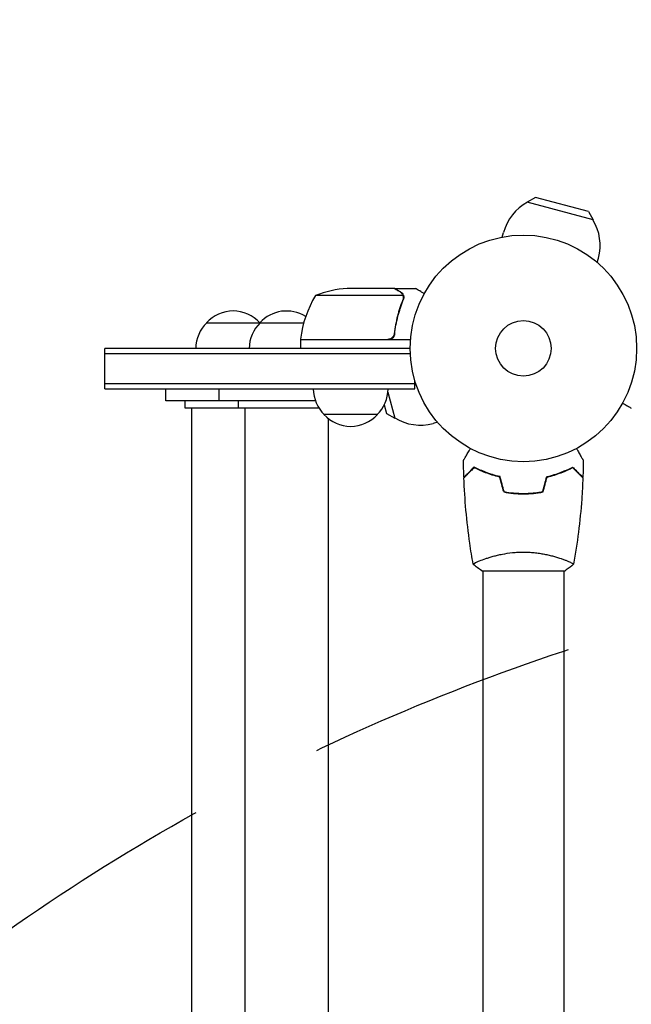
# Model space of a CAD drawing. Units: millimetres. Extents: x -3715 to 4825, y -3892 to 4442.
# Drawn here: x -2255 to -1969, y 234 to 695 of the extents above; entities that cross this region are included whole.
import ezdxf

# ---------------------------------------------------------------- set-up
doc = ezdxf.new("R2010")
doc.units = ezdxf.units.MM
doc.header["$LTSCALE"] = 20
doc.linetypes.add('HIDDEN', pattern=[9.525, 6.35, -3.175])
for name, color, linetype in [('2d', 230, 'Continuous'), ('EN-Free_Space', 10, 'HIDDEN'), ('EN-Free_Space_Hatch', 10, 'HIDDEN')]:
    doc.layers.add(name, color=color, linetype=linetype)

msp = doc.modelspace()

# ---------------------------------------------------------------- hatches: boundary and pattern name
at = {"layer": 'EN-Free_Space_Hatch'}
h = msp.add_hatch(dxfattribs=at)
h.set_pattern_fill('ANSI31', color=256, scale=100)
h.set_pattern_definition([(30.8695, (-490.08, 2880.6), (-162.905, 272.522), [])])
edge = h.paths.add_edge_path()
edge.add_arc((-490.08, 2880.59), 1000, -14.13045, 165.86955, ccw=False)
edge.add_line((479.66, 2636.46), (217.44, 1594.84))
edge.add_line((217.44, 1594.84), (373.59, 1324.38))
edge.add_arc((-492.44, 824.38), 1000, -81.64141, 30, ccw=False)
edge.add_arc((-1269.99, -549.99), 1000, 0, 22.64328, ccw=False)
edge.add_line((-269.99, -549.99), (-269.99, -2391.73))
edge.add_arc((-1269.99, -2391.73), 1000, 270, 360, ccw=False)
edge.add_line((-1269.99, -3391.73), (-1686.09, -3391.73))
edge.add_arc((-1686.09, -2391.73), 1000, 180, 270, ccw=False)
edge.add_line((-2686.09, -2391.73), (-2686.09, -549.99))
edge.add_arc((-1686.09, -549.99), 1000, 90, 180, ccw=False)
edge.add_line((-1686.09, 450.01), (-1431, 450.01))
edge.add_line((-1431, 450.01), (-1514.61, 594.84))
edge.add_arc((217.44, 1594.84), 2000, 165.86955, 210, ccw=False)
edge.add_line((-1722.05, 2083.1), (-1459.82, 3124.72))

# ---------------------------------------------------------------- linework, layer by layer
at = {"layer": '2d'}
for p, q in [((-2013.39, 611.63), (-2017.27, 609.41)), ((-1986.36, 601.12), (-2017.27, 609.41)), ((-1988.62, 604.99), (-2013.39, 611.63)), ((-1988.62, 604.99), (-1986.36, 601.12)), ((-2028.9, 593.08), (-2028.35, 595.12)), ((-1984.46, 581.17), (-1983.92, 583.21)), ((-2079.54, 569), (-2101.45, 569)), ((-2079.34, 569), (-2069.54, 569)), ((-2079.34, 569), (-2079.34, 568.88)), ((-2075.4, 565.75), (-2116.29, 565.75)), ((-2075.24, 564.79), (-2075.24, 564.79)), ((-2167.34, 553), (-2121.8, 553)), ((-2079.34, 548.8), (-2079.34, 547.3)), ((-2071.89, 545), (-2123.29, 545)), ((-2123.29, 545), (-2123.29, 541)), ((-2123.28, 545.2), (-2082.43, 545.2)), ((-2214.84, 522), (-2214.84, 541)), ((-2072.04, 541), (-2214.84, 541)), ((-2071.98, 538.5), (-2214.84, 538.5)), ((-2069.84, 522), (-2069.84, 525.89)), ((-2214.84, 524.5), (-2069.84, 524.5)), ((-2214.84, 522), (-2069.84, 522)), ((-2186.34, 516.5), (-2186.34, 522)), ((-2161.34, 516.5), (-2161.34, 522)), ((-2082.42, 520.49), (-2079.16, 508.33)), ((-2116.36, 516.5), (-2186.34, 516.5)), ((-2177.34, 513), (-2177.34, 516.5)), ((-2152.34, 513), (-2152.34, 516.5)), ((-2114.64, 513), (-2177.34, 513)), ((-2174.34, 513), (-2174.34, -513)), ((-2149.34, 513), (-2149.34, -513)), ((-2084.11, 514.63), (-2083.03, 510.58)), ((-2087.34, 510), (-2112.34, 510)), ((-2110.34, 508.15), (-2110.34, -508.15)), ((-2083.03, 510.58), (-2079.16, 508.33)), ((-2059.21, 506.43), (-2061.25, 505.88)), ((-2017.04, 473.2), (-2017.04, 473)), ((-2038.04, 442.19), (-2038.04, 442.19)), ((-2000.04, 442.19), (-2000.04, 442.19)), ((-2038.54, 437), (-1999.54, 437)), ((-2038.04, 437), (-2038.04, 12.96)), ((-2000.04, 437), (-2000.04, 12.96))]:
    msp.add_line(p, q, dxfattribs=at)
for radius in [53, 13]:
    msp.add_circle((-2019.04, 541), radius, dxfattribs=at)
for centre, radius, start, end in [((-2006.13, 589.17), 23, 118.5613, 165), ((-2006.13, 589.17), 23, 345, 31.4387), ((-2098.29, 519.1), 50, 93.6243, 111.1002), ((-2073.59, 539.73), 50, 148.6503, 173.5272), ((-2154.84, 541.48), 17, 42.6679, 137.3321), ((-2129.84, 541.48), 17, 58.2442, 137.3321), ((-2155.34, 540.81), 17, 134.1865, 179.3587), ((-2130.34, 540.81), 17, 134.1865, 179.3587), ((-2154.34, 540.81), 17, 45.1042, 45.8135), ((-2120.29, 545.03), 3, 173.5272, 176.8088), ((-2129.34, 540.81), 17, 14.2697, 14.9663), ((-2067.21, 528.09), 23, 131.9486, 132.6887), ((-2067.21, 528.09), 23, 121.8327, 122.3364), ((-2100.34, 522.19), 17, 180.6413, 225.8135), ((-2099.34, 522.19), 17, 314.1865, 359.3587), ((-2099.84, 521.52), 17, 222.6679, 317.3321), ((-2067.21, 528.09), 23, 238.5613, 285)]:
    msp.add_arc(centre, radius, start, end, dxfattribs=at)
for points, knots in [([(-2076.74, 567.38), (-2077.46, 567.8), (-2078.06, 568.15), (-2079, 568.69), (-2079.35, 568.89), (-2079.54, 569)], [0, 0, 0, 0, 0.00517024, 0.00517024, 0.01034048, 0.01034048, 0.01034048, 0.01034048]), ([(-2075.56, 566.13), (-2075.68, 566.37), (-2075.83, 566.6), (-2076.12, 566.91), (-2076.22, 567.01), (-2076.46, 567.21), (-2076.59, 567.3), (-2076.74, 567.38)], [0, 0, 0, 0, 0.00218234, 0.00218234, 0.003273511, 0.003273511, 0.004364681, 0.004364681, 0.004364681, 0.004364681]), ([(-2076.53, 567.38), (-2076.39, 567.3), (-2076.26, 567.21), (-2076.07, 567.06), (-2076.01, 567), (-2075.92, 566.92), (-2075.88, 566.87), (-2075.83, 566.82), (-2075.8, 566.79), (-2075.79, 566.78), (-2075.78, 566.77), (-2075.78, 566.77), (-2075.58, 566.54), (-2075.42, 566.3), (-2075.3, 566.03)], [0, 0, 0, 0, 0.25, 0.25, 0.375, 0.375, 0.4375, 0.46875, 0.484375, 0.492187, 0.492187, 0.5, 0.5, 1, 1, 1, 1]), ([(-2076.53, 567.38), (-2076.39, 567.3), (-2076.26, 567.21), (-2076.07, 567.06), (-2076.01, 567), (-2075.92, 566.92), (-2075.88, 566.87), (-2075.83, 566.82), (-2075.8, 566.79), (-2075.79, 566.78), (-2075.78, 566.77), (-2075.78, 566.77), (-2075.77, 566.75), (-2075.76, 566.74), (-2075.75, 566.73)], [0, 0, 0, 0, 0.25, 0.25, 0.375, 0.375, 0.4375, 0.46875, 0.484375, 0.4921875, 0.4921875, 0.5, 0.5, 0.5253358, 0.5253358, 0.5253358, 0.5253358]), ([(-2065.43, 566.63), (-2065.87, 566.88), (-2066.27, 567.11), (-2066.96, 567.51), (-2067.25, 567.68), (-2067.65, 567.91), (-2067.84, 568.02), (-2068.02, 568.12), (-2068.13, 568.19), (-2068.19, 568.22), (-2069.1, 568.75), (-2069.54, 569), (-2069.54, 569)], [0.0535022, 0.0535022, 0.0535022, 0.0535022, 0.125, 0.125, 0.1875, 0.1875, 0.21875, 0.234375, 0.234375, 0.25, 0.25, 0.5, 0.5, 0.5, 0.5]), ([(-2075.46, 563.67), (-2076.43, 561.25), (-2077.26, 558.73), (-2078.61, 553.47), (-2079.13, 550.73), (-2079.45, 547.86)], [0, 0, 0, 0, 0.00859307, 0.00859307, 0.01718614, 0.01718614, 0.01718614, 0.01718614]), ([(-2079.27, 547.67), (-2078.95, 550.53), (-2078.44, 553.29), (-2077.59, 556.64), (-2077.41, 557.3), (-2077.03, 558.61), (-2076.82, 559.27), (-2076.19, 561.19), (-2075.73, 562.44), (-2075.24, 563.66)], [0.00267622, 0.00267622, 0.00267622, 0.00267622, 0.01136401, 0.01136401, 0.01353595, 0.01353595, 0.0157079, 0.0157079, 0.0200518, 0.0200518, 0.0200518, 0.0200518]), ([(-2075.3, 566.03), (-2075.27, 565.97), (-2075.24, 565.9), (-2075.18, 565.74), (-2075.15, 565.64), (-2075.1, 565.43), (-2075.07, 565.31), (-2075.04, 565.06), (-2075.03, 564.92), (-2075.03, 564.77)], [0, 0, 0, 0, 0.00051115, 0.00051115, 0.001022301, 0.001022301, 0.001533451, 0.001533451, 0.002044601, 0.002044601, 0.002044601, 0.002044601]), ([(-2079.27, 547.67), (-2079.29, 547.49), (-2079.33, 547.31), (-2079.43, 546.97), (-2079.5, 546.8), (-2079.67, 546.47), (-2079.76, 546.32), (-2079.98, 546.03), (-2080.11, 545.89), (-2080.38, 545.65), (-2080.53, 545.54), (-2080.84, 545.35), (-2081.01, 545.27), (-2081.35, 545.13), (-2081.52, 545.08), (-2081.88, 545.02), (-2082.07, 545), (-2082.25, 545)], [0, 0, 0, 0, 0.000547232, 0.000547232, 0.001094464, 0.001094464, 0.001641696, 0.001641696, 0.002188928, 0.002188928, 0.002736159, 0.002736159, 0.003283391, 0.003283391, 0.003830623, 0.003830623, 0.004377855, 0.004377855, 0.004377855, 0.004377855]), ([(-2079.45, 547.86), (-2079.48, 547.58), (-2079.55, 547.32), (-2079.71, 546.93), (-2079.77, 546.8), (-2079.92, 546.56), (-2079.99, 546.45), (-2080.25, 546.12), (-2080.46, 545.92), (-2080.8, 545.68), (-2080.92, 545.6), (-2081.17, 545.47), (-2081.3, 545.42), (-2081.43, 545.37)], [0, 0, 0, 0, 0.000839577, 0.000839577, 0.001259366, 0.001259366, 0.001679155, 0.001679155, 0.002518732, 0.002518732, 0.002938521, 0.002938521, 0.00335831, 0.00335831, 0.00335831, 0.00335831]), ([(-2079.71, 546.94), (-2079.75, 546.85), (-2079.8, 546.76), (-2079.92, 546.56), (-2079.99, 546.45), (-2080.25, 546.12), (-2080.46, 545.92), (-2080.8, 545.68), (-2080.92, 545.6), (-2081.17, 545.47), (-2081.3, 545.42), (-2081.43, 545.37)], [0.000970326, 0.000970326, 0.000970326, 0.000970326, 0.001259366, 0.001259366, 0.001679155, 0.001679155, 0.002518732, 0.002518732, 0.002938521, 0.002938521, 0.00335831, 0.00335831, 0.00335831, 0.00335831]), ([(-1972.65, 515.37), (-1972.21, 515.12), (-1971.81, 514.89), (-1971.12, 514.49), (-1970.83, 514.32), (-1970.43, 514.09), (-1970.24, 513.98), (-1970.06, 513.88), (-1969.95, 513.81), (-1969.89, 513.78), (-1968.97, 513.25), (-1968.54, 513), (-1968.54, 513)], [0.0535022, 0.0535022, 0.0535022, 0.0535022, 0.125, 0.125, 0.1875, 0.1875, 0.21875, 0.234375, 0.234375, 0.25, 0.25, 0.5, 0.5, 0.5, 0.5]), ([(-2047.06, 488.61), (-2047.06, 488.61), (-2047.05, 488.62), (-2047.04, 488.64), (-2047.04, 488.64), (-2047.03, 488.66), (-2047.03, 488.67), (-2047.02, 488.68), (-2047.01, 488.69), (-2046.97, 488.77), (-2046.92, 488.85), (-2046.72, 489.2), (-2046.51, 489.56), (-2046.12, 490.25), (-2045.97, 490.5), (-2045.65, 491.05), (-2045.49, 491.34), (-2044.95, 492.26), (-2044.56, 492.94), (-2044.05, 493.83), (-2043.95, 494), (-2043.85, 494.17)], [0.03093242, 0.03093242, 0.03093242, 0.03093242, 0.03756195, 0.03756195, 0.04131815, 0.04131815, 0.04225719, 0.04225719, 0.04319624, 0.04319624, 0.04507434, 0.04507434, 0.04883054, 0.04883054, 0.05070863, 0.05070863, 0.05258673, 0.05258673, 0.05634293, 0.05634293, 0.05718798, 0.05718798, 0.05718798, 0.05718798]), ([(-1994.23, 494.17), (-1994.13, 493.99), (-1994.03, 493.82), (-1993.51, 492.92), (-1993.11, 492.24), (-1992.58, 491.31), (-1992.4, 491.01), (-1992.09, 490.46), (-1991.94, 490.21), (-1991.68, 489.76), (-1991.56, 489.55), (-1991.36, 489.2), (-1991.28, 489.06), (-1991.14, 488.83), (-1991.1, 488.75), (-1991.06, 488.68), (-1991.06, 488.67), (-1991.05, 488.67), (-1991.05, 488.66), (-1991.04, 488.64), (-1991.03, 488.64), (-1991.02, 488.62), (-1991.02, 488.61), (-1991.02, 488.61)], [0.00292306, 0.00292306, 0.00292306, 0.00292306, 0.00379004, 0.00379004, 0.00758008, 0.00758008, 0.0094751, 0.0094751, 0.01137012, 0.01137012, 0.01326514, 0.01326514, 0.01516016, 0.01516016, 0.01705518, 0.01705518, 0.01800269, 0.01800269, 0.0189502, 0.0189502, 0.02274024, 0.02274024, 0.02935902, 0.02935902, 0.02935902, 0.02935902]), ([(-2042.08, 485.49), (-2042.63, 484.94), (-2043.14, 484.43), (-2044.09, 483.49), (-2044.52, 483.06), (-2045.1, 482.48), (-2045.28, 482.3), (-2045.62, 481.96), (-2045.77, 481.8), (-2046.19, 481.38), (-2046.41, 481.16), (-2046.64, 480.93), (-2046.7, 480.87), (-2046.77, 480.81), (-2046.78, 480.79), (-2046.81, 480.77), (-2046.81, 480.76), (-2046.83, 480.74), (-2046.85, 480.73), (-2046.86, 480.71), (-2046.86, 480.71), (-2046.87, 480.7), (-2046.87, 480.7), (-2046.87, 480.7)], [0, 0, 0, 0, 0.0035063, 0.0035063, 0.0070126, 0.0070126, 0.00876575, 0.00876575, 0.0105189, 0.0105189, 0.0140252, 0.0140252, 0.01577835, 0.01577835, 0.01665493, 0.01665493, 0.0175315, 0.0175315, 0.02103781, 0.02103781, 0.02454411, 0.02454411, 0.0274484, 0.0274484, 0.0274484, 0.0274484]), ([(-2042.04, 485.25), (-2042.59, 484.7), (-2043.11, 484.18), (-2044.05, 483.24), (-2044.49, 482.8), (-2045.07, 482.22), (-2045.25, 482.04), (-2045.59, 481.7), (-2045.75, 481.54), (-2046.17, 481.12), (-2046.39, 480.9), (-2046.63, 480.67), (-2046.69, 480.6), (-2046.77, 480.52), (-2046.8, 480.49), (-2046.82, 480.47), (-2046.84, 480.46), (-2046.85, 480.44), (-2046.85, 480.44), (-2046.86, 480.43), (-2046.86, 480.43), (-2046.86, 480.43)], [0, 0, 0, 0, 0.00350666, 0.00350666, 0.00701332, 0.00701332, 0.00876665, 0.00876665, 0.01051997, 0.01051997, 0.01402663, 0.01402663, 0.01577996, 0.01577996, 0.01753329, 0.01753329, 0.02103995, 0.02103995, 0.02454661, 0.02454661, 0.02744921, 0.02744921, 0.02744921, 0.02744921]), ([(-2029.97, 481), (-2031.21, 481.28), (-2032.38, 481.6), (-2034.62, 482.29), (-2035.69, 482.66), (-2037.21, 483.24), (-2037.7, 483.44), (-2038.66, 483.85), (-2039.13, 484.05), (-2040.48, 484.67), (-2041.32, 485.09), (-2042.08, 485.49)], [0, 0, 0, 0, 0.00404294, 0.00404294, 0.00808588, 0.00808588, 0.01010735, 0.01010735, 0.01212882, 0.01212882, 0.01617176, 0.01617176, 0.01617176, 0.01617176]), ([(-2030.13, 480.83), (-2031.35, 481.11), (-2032.5, 481.43), (-2034.7, 482.1), (-2035.75, 482.47), (-2037.74, 483.23), (-2038.69, 483.63), (-2040.47, 484.45), (-2041.29, 484.85), (-2042.04, 485.25)], [0, 0, 0, 0, 0.00398181, 0.00398181, 0.00796362, 0.00796362, 0.01194542, 0.01194542, 0.01592723, 0.01592723, 0.01592723, 0.01592723]), ([(-2008.11, 481), (-2006.87, 481.28), (-2005.7, 481.6), (-2003.45, 482.29), (-2002.39, 482.66), (-2000.87, 483.24), (-2000.38, 483.44), (-1999.42, 483.85), (-1998.95, 484.05), (-1997.59, 484.67), (-1996.76, 485.09), (-1996, 485.49)], [0, 0, 0, 0, 0.00404294, 0.00404294, 0.00808588, 0.00808588, 0.01010735, 0.01010735, 0.01212882, 0.01212882, 0.01617176, 0.01617176, 0.01617176, 0.01617176]), ([(-2007.95, 480.83), (-2006.73, 481.11), (-2005.58, 481.43), (-2003.38, 482.1), (-2002.33, 482.47), (-2000.34, 483.23), (-1999.39, 483.63), (-1997.61, 484.45), (-1996.79, 484.85), (-1996.04, 485.25)], [0, 0, 0, 0, 0.00398181, 0.00398181, 0.00796362, 0.00796362, 0.01194542, 0.01194542, 0.01592723, 0.01592723, 0.01592723, 0.01592723]), ([(-1996.04, 485.25), (-1995.48, 484.7), (-1994.97, 484.18), (-1994.03, 483.24), (-1993.59, 482.8), (-1993.01, 482.22), (-1992.83, 482.04), (-1992.49, 481.7), (-1992.33, 481.54), (-1991.91, 481.12), (-1991.69, 480.9), (-1991.45, 480.67), (-1991.39, 480.6), (-1991.31, 480.52), (-1991.28, 480.49), (-1991.26, 480.47), (-1991.24, 480.46), (-1991.23, 480.44), (-1991.22, 480.44), (-1991.22, 480.43), (-1991.22, 480.43), (-1991.22, 480.43)], [0, 0, 0, 0, 0.00350666, 0.00350666, 0.00701332, 0.00701332, 0.00876665, 0.00876665, 0.01051997, 0.01051997, 0.01402663, 0.01402663, 0.01577996, 0.01577996, 0.01753329, 0.01753329, 0.02103995, 0.02103995, 0.02454661, 0.02454661, 0.02744921, 0.02744921, 0.02744921, 0.02744921]), ([(-1996, 485.49), (-1995.45, 484.94), (-1994.94, 484.43), (-1993.99, 483.49), (-1993.56, 483.06), (-1992.98, 482.48), (-1992.8, 482.3), (-1992.46, 481.96), (-1992.31, 481.8), (-1991.89, 481.38), (-1991.67, 481.16), (-1991.44, 480.93), (-1991.38, 480.87), (-1991.31, 480.81), (-1991.3, 480.79), (-1991.27, 480.77), (-1991.26, 480.76), (-1991.24, 480.74), (-1991.23, 480.73), (-1991.22, 480.71), (-1991.21, 480.71), (-1991.21, 480.7), (-1991.21, 480.7), (-1991.21, 480.7)], [0, 0, 0, 0, 0.0035063, 0.0035063, 0.0070126, 0.0070126, 0.00876575, 0.00876575, 0.0105189, 0.0105189, 0.0140252, 0.0140252, 0.01577835, 0.01577835, 0.01665493, 0.01665493, 0.0175315, 0.0175315, 0.02103781, 0.02103781, 0.02454411, 0.02454411, 0.0274484, 0.0274484, 0.0274484, 0.0274484]), ([(-2042.55, 440.06), (-2043.12, 443.3), (-2043.64, 446.55), (-2044.84, 454.94), (-2045.44, 460.09), (-2046.35, 470.3), (-2046.67, 475.37), (-2046.86, 480.43)], [0.059167, 0.059167, 0.059167, 0.059167, 10.001334, 10.001334, 25.653167, 25.653167, 40.963039, 40.963039, 40.963039, 40.963039]), ([(-1991.22, 480.43), (-1991.34, 477.12), (-1991.52, 473.81), (-1992.13, 465.34), (-1992.63, 460.18), (-1993.9, 450.03), (-1994.65, 445.03), (-1995.53, 440.06)], [0, 0, 0, 0, 10.001335, 10.001335, 25.652861, 25.652861, 40.904303, 40.904303, 40.904303, 40.904303]), ([(-2028.25, 473.83), (-2026.78, 473.55), (-2025.28, 473.33), (-2022.97, 473.11), (-2022.2, 473.06), (-2020.63, 472.98), (-2019.83, 472.96), (-2019.04, 472.96)], [0, 0, 0, 0, 0.004702909, 0.004702909, 0.007054363, 0.007054363, 0.009405818, 0.009405818, 0.009405818, 0.009405818]), ([(-2028.09, 474), (-2026.64, 473.73), (-2025.17, 473.52), (-2022.9, 473.31), (-2022.14, 473.25), (-2020.6, 473.18), (-2019.81, 473.16), (-2019.04, 473.16)], [0, 0, 0, 0, 0.004616902, 0.004616902, 0.006925353, 0.006925353, 0.009233803, 0.009233803, 0.009233803, 0.009233803]), ([(-2019.04, 473.16), (-2017.49, 473.16), (-2015.96, 473.23), (-2013.69, 473.45), (-2012.94, 473.53), (-2011.45, 473.74), (-2010.71, 473.86), (-2009.99, 474)], [0.009233803, 0.009233803, 0.009233803, 0.009233803, 0.013850802, 0.013850802, 0.016159301, 0.016159301, 0.0184678, 0.0184678, 0.0184678, 0.0184678]), ([(-2019.04, 472.96), (-2017.46, 472.96), (-2015.9, 473.04), (-2013.6, 473.26), (-2012.83, 473.35), (-2011.31, 473.56), (-2010.56, 473.69), (-2009.83, 473.83)], [0.009405818, 0.009405818, 0.009405818, 0.009405818, 0.01410835, 0.01410835, 0.016459616, 0.016459616, 0.018810883, 0.018810883, 0.018810883, 0.018810883]), ([(-2042.54, 440), (-2042.54, 440), (-2042.54, 440), (-2042.54, 440), (-2042.54, 440.02), (-2042.55, 440.07), (-2042.55, 440.09), (-2042.51, 440.14), (-2042.48, 440.17), (-2042.28, 440.34), (-2041.95, 440.53), (-2041.21, 440.89), (-2040.92, 441.02), (-2040.26, 441.31), (-2039.9, 441.47), (-2038.7, 441.95), (-2037.76, 442.3), (-2036.41, 442.76), (-2036.14, 442.85), (-2035.57, 443.04), (-2035.28, 443.13), (-2034.38, 443.4), (-2033.76, 443.58), (-2032.46, 443.94), (-2031.79, 444.11), (-2030.73, 444.36), (-2030.37, 444.44), (-2029.64, 444.6), (-2029.26, 444.68), (-2027.38, 445.05), (-2025.8, 445.29), (-2023.32, 445.55), (-2022.47, 445.62), (-2020.76, 445.71), (-2019.9, 445.73), (-2019.04, 445.73)], [0.12220864, 0.12220864, 0.12220864, 0.12220864, 0.12268837, 0.12268837, 0.12524335, 0.12524335, 0.12652085, 0.12652085, 0.12779834, 0.12779834, 0.13290832, 0.13290832, 0.13546331, 0.13546331, 0.1380183, 0.1380183, 0.14312827, 0.14312827, 0.14440577, 0.14440577, 0.14568326, 0.14568326, 0.14823825, 0.14823825, 0.15079324, 0.15079324, 0.15207073, 0.15207073, 0.15334823, 0.15334823, 0.15845821, 0.15845821, 0.16101319, 0.16101319, 0.16356818, 0.16356818, 0.16356818, 0.16356818]), ([(-2019.04, 445.73), (-2018.18, 445.73), (-2017.32, 445.71), (-2015.63, 445.62), (-2014.79, 445.55), (-2013.55, 445.42), (-2013.14, 445.38), (-2012.32, 445.27), (-2011.92, 445.21), (-2010.72, 445.03), (-2009.94, 444.9), (-2008.44, 444.6), (-2007.71, 444.45), (-2006.29, 444.11), (-2005.6, 443.94), (-2003.63, 443.4), (-2002.45, 443.03), (-2000.84, 442.48), (-2000.33, 442.3), (-1999.38, 441.94), (-1998.95, 441.78), (-1997.76, 441.29), (-1997.11, 441), (-1996.36, 440.64), (-1996.16, 440.53), (-1995.83, 440.34), (-1995.71, 440.26), (-1995.59, 440.17), (-1995.57, 440.14), (-1995.53, 440.09), (-1995.53, 440.07), (-1995.54, 440.02), (-1995.54, 440), (-1995.54, 440), (-1995.54, 440), (-1995.54, 440)], [0.16356818, 0.16356818, 0.16356818, 0.16356818, 0.1661247, 0.1661247, 0.16868122, 0.16868122, 0.16995948, 0.16995948, 0.17123774, 0.17123774, 0.17379425, 0.17379425, 0.17635077, 0.17635077, 0.17890729, 0.17890729, 0.18402032, 0.18402032, 0.18657684, 0.18657684, 0.18913336, 0.18913336, 0.19424639, 0.19424639, 0.19680291, 0.19680291, 0.19935943, 0.19935943, 0.20063769, 0.20063769, 0.20191595, 0.20191595, 0.20447247, 0.20447247, 0.20490292, 0.20490292, 0.20490292, 0.20490292]), ([(-1995.54, 440), (-1996.58, 439.11), (-1997.75, 438.22), (-1999.15, 437.26), (-1999.34, 437.13), (-1999.54, 437)], [0, 0, 0, 0, 4.405135, 4.405135, 5.108724, 5.108724, 5.108724, 5.108724])]:
    msp.add_open_spline(points, degree=3, knots=knots, dxfattribs=at)
msp.add_rational_spline([(-2076.53, 567.38), (-2078.39, 568.45), (-2079.34, 569), (-2079.34, 569)], [1, 0.989183671007, 0.983775506511, 0.983775506511], degree=3, dxfattribs=at)
for points in [[(-2075.56, 566.13), (-2075.49, 566.01), (-2075.44, 565.88), (-2075.4, 565.75)], [(-2075.29, 564.23), (-2075.33, 564.04), (-2075.38, 563.85), (-2075.46, 563.67)], [(-2075.4, 565.75), (-2075.29, 565.44), (-2075.24, 565.13), (-2075.24, 564.81)], [(-2075.24, 564.79), (-2075.24, 564.6), (-2075.26, 564.42), (-2075.29, 564.23)], [(-2075.24, 564.79), (-2075.24, 564.72), (-2075.24, 564.66), (-2075.25, 564.59)], [(-2075.24, 564.81), (-2075.24, 564.81), (-2075.24, 564.8), (-2075.24, 564.79)], [(-2075.24, 564.79), (-2075.24, 564.79), (-2075.24, 564.79), (-2075.24, 564.79)], [(-2075.03, 564.71), (-2075.04, 564.35), (-2075.11, 564), (-2075.24, 563.66)], [(-2075.03, 564.77), (-2075.03, 564.75), (-2075.03, 564.73), (-2075.03, 564.71)], [(-2081.43, 545.37), (-2081.76, 545.26), (-2082.09, 545.2), (-2082.43, 545.2)], [(-2082.01, 545.01), (-2082.09, 545), (-2082.17, 545), (-2082.25, 545)], [(-2046.87, 480.7), (-2046.97, 483.34), (-2047.03, 485.98), (-2047.06, 488.61)], [(-1991.02, 488.61), (-1991.05, 485.98), (-1991.11, 483.34), (-1991.21, 480.7)], [(-2028.25, 473.83), (-2028.88, 476.16), (-2029.5, 478.5), (-2030.13, 480.83)], [(-2028.09, 474), (-2028.72, 476.33), (-2029.34, 478.67), (-2029.97, 481)], [(-2009.99, 474), (-2009.36, 476.33), (-2008.74, 478.67), (-2008.11, 481)], [(-2009.83, 473.83), (-2009.2, 476.16), (-2008.57, 478.5), (-2007.95, 480.83)], [(-2042.54, 440), (-2042.54, 440), (-2042.54, 440), (-2042.54, 440)], [(-2038.54, 437), (-2039.96, 437.93), (-2041.33, 438.97), (-2042.54, 440)]]:
    msp.add_open_spline(points, degree=3, dxfattribs=at)
at = {"layer": 'EN-Free_Space', "flags": 128}
msp.add_lwpolyline([(-1459.82, 3124.72, -1), (479.66, 2636.46), (217.44, 1594.84), (373.59, 1324.38, -0.529704), (-347.07, -165, -0.099123), (-269.99, -549.99), (-269.99, -2391.73, -0.414214), (-1269.99, -3391.73), (-1686.09, -3391.73, -0.414214), (-2686.09, -2391.73), (-2686.09, -549.99, -0.414214), (-1686.09, 450.01), (-1431, 450.01), (-1514.61, 594.84, -0.194971), (-1722.05, 2083.1)], format="xyb", close=True, dxfattribs=at)

doc.saveas('drawing.dxf')
